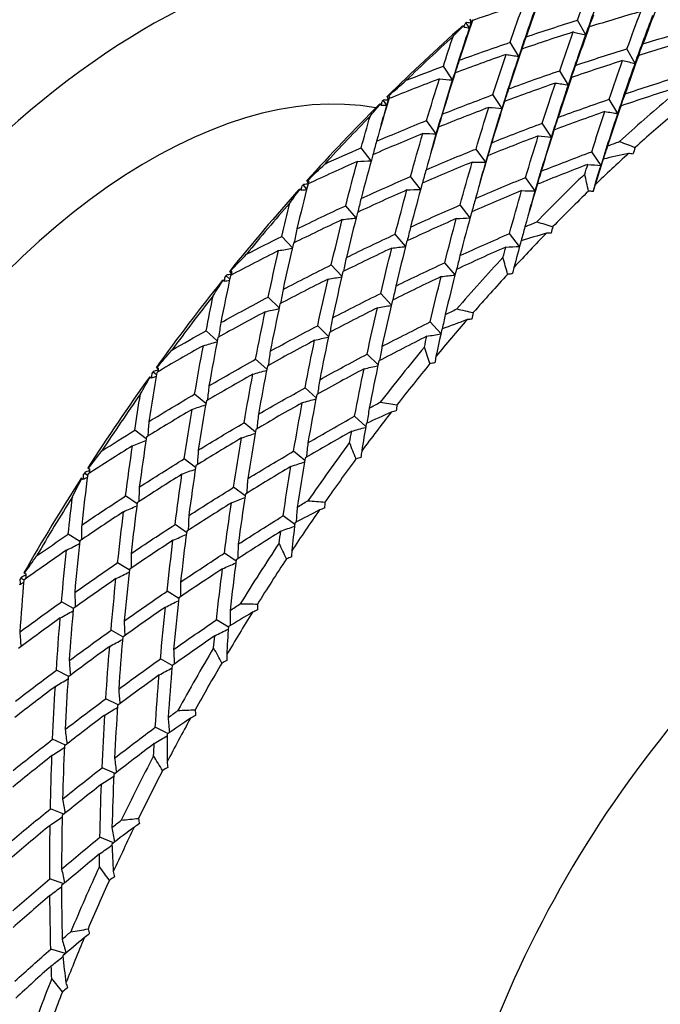
# Model space of a CAD drawing. Units: millimetres. Extents: x 75 to 778, y 133 to 588.
# Drawn here: x 649 to 656, y 308 to 319 of the extents above; entities that cross this region are included whole.
import ezdxf

# ---------------------------------------------------------------- set-up
doc = ezdxf.new("R2010")
doc.units = ezdxf.units.MM
doc.header["$LTSCALE"] = 0.5

msp = doc.modelspace()

# ---------------------------------------------------------------- linework, layer by layer
for p, q in [((653.836, 319.247), (653.798, 319.308)), ((653.836, 319.247), (653.871, 319.336)), ((653.856, 319.307), (653.845, 319.35)), ((653.856, 319.307), (653.871, 319.345)), ((655.206, 319.165), (655.109, 319.339)), ((653.763, 319.272), (653.746, 319.263)), ((653.763, 319.272), (653.772, 319.258)), ((655.206, 319.165), (655.247, 319.259)), ((654.419, 318.911), (654.316, 319.079)), ((654.419, 318.911), (654.454, 318.999)), ((655.788, 318.829), (655.692, 319.002)), ((655.788, 318.829), (655.83, 318.923)), ((653.637, 318.634), (653.529, 318.797)), ((653.637, 318.634), (653.667, 318.717)), ((655.001, 318.574), (654.899, 318.743)), ((655.001, 318.574), (655.037, 318.663)), ((652.863, 318.336), (652.821, 318.393)), ((652.863, 318.336), (652.887, 318.414)), ((652.867, 318.439), (652.882, 318.447)), ((652.882, 318.4), (652.867, 318.439)), ((652.882, 318.447), (652.892, 318.433)), ((652.882, 318.4), (652.892, 318.433)), ((654.22, 318.297), (654.112, 318.461)), ((654.22, 318.297), (654.25, 318.381)), ((655.584, 318.238), (655.481, 318.406)), ((652.786, 318.351), (652.77, 318.344)), ((652.786, 318.351), (652.796, 318.337)), ((655.584, 318.238), (655.619, 318.327)), ((653.445, 317.999), (653.331, 318.157)), ((654.803, 317.961), (654.694, 318.124)), ((653.445, 317.999), (653.469, 318.077)), ((654.803, 317.961), (654.832, 318.044)), ((652.678, 317.682), (652.559, 317.833)), ((654.028, 317.663), (653.914, 317.82)), ((655.386, 317.624), (655.277, 317.788)), ((654.028, 317.663), (654.052, 317.741)), ((655.386, 317.624), (655.413, 317.701)), ((651.919, 317.447), (651.933, 317.452)), ((651.937, 317.412), (651.919, 317.447)), ((651.933, 317.452), (651.943, 317.439)), ((653.26, 317.345), (653.142, 317.496)), ((654.611, 317.326), (654.497, 317.484)), ((651.84, 317.348), (651.827, 317.343)), ((651.84, 317.348), (651.851, 317.336)), ((651.918, 317.346), (651.875, 317.396)), ((654.611, 317.326), (654.635, 317.404)), ((652.5, 317.01), (652.378, 317.152)), ((653.843, 317.009), (653.725, 317.16)), ((651.75, 316.655), (651.625, 316.79)), ((653.083, 316.673), (652.961, 316.816)), ((654.426, 316.672), (654.307, 316.823)), ((651.01, 316.38), (651.022, 316.383)), ((651.03, 316.351), (651.01, 316.38)), ((651.022, 316.383), (651.034, 316.371)), ((652.333, 316.319), (652.207, 316.453)), ((653.666, 316.337), (653.544, 316.479)), ((650.933, 316.272), (650.922, 316.269)), ((650.933, 316.272), (650.945, 316.261)), ((651.01, 316.284), (650.968, 316.325)), ((651.593, 315.947), (651.464, 316.074)), ((652.915, 315.982), (652.79, 316.117)), ((652.175, 315.611), (652.047, 315.737)), ((653.499, 315.645), (653.373, 315.781)), ((650.864, 315.559), (650.733, 315.677)), ((651.447, 315.223), (651.316, 315.341)), ((652.758, 315.274), (652.63, 315.401)), ((650.147, 315.247), (650.157, 315.248)), ((650.168, 315.225), (650.147, 315.247)), ((650.157, 315.248), (650.169, 315.237)), ((650.073, 315.131), (650.064, 315.131)), ((650.073, 315.131), (650.086, 315.121)), ((650.147, 315.156), (650.107, 315.189)), ((652.029, 314.886), (651.899, 315.004)), ((650.73, 314.819), (650.597, 314.929)), ((652.614, 314.548), (652.481, 314.668)), ((651.313, 314.483), (651.18, 314.593)), ((650.026, 314.402), (649.892, 314.504)), ((651.895, 314.146), (651.763, 314.256)), ((649.358, 314.041), (649.337, 314.058)), ((649.337, 314.058), (649.345, 314.057)), ((649.345, 314.057), (649.358, 314.047)), ((650.609, 314.065), (650.474, 314.167)), ((649.336, 313.971), (649.299, 313.997)), ((649.267, 313.935), (649.259, 313.937)), ((649.267, 313.935), (649.28, 313.926)), ((651.192, 313.729), (651.057, 313.831)), ((649.919, 313.635), (649.783, 313.729)), ((651.776, 313.391), (651.64, 313.494)), ((650.502, 313.298), (650.366, 313.392)), ((649.244, 313.193), (649.107, 313.278)), ((651.085, 312.962), (650.949, 313.056)), ((649.827, 312.856), (649.69, 312.942)), ((648.585, 312.822), (648.592, 312.818)), ((648.592, 312.818), (648.606, 312.81)), ((648.586, 312.739), (648.55, 312.759)), ((650.41, 312.52), (650.272, 312.605)), ((649.169, 312.403), (649.029, 312.481)), ((650.995, 312.182), (650.855, 312.269)), ((649.751, 312.066), (649.612, 312.145)), ((650.334, 311.73), (650.195, 311.808)), ((649.114, 311.601), (648.968, 311.675)), ((649.697, 311.265), (649.551, 311.338)), ((650.281, 310.927), (650.133, 311.002)), ((649.076, 310.792), (648.924, 310.861)), ((649.659, 310.456), (649.507, 310.524)), ((649.056, 309.977), (648.898, 310.04)), ((649.641, 309.639), (649.481, 309.704)), ((649.055, 309.157), (648.89, 309.214)), ((649.074, 308.332), (648.902, 308.384))]:
    msp.add_line(p, q)
for centre, major_axis, start_param, end_param in [((648.772, 312.819), (-4.406, -7.632), 3.141593, 6.283185), ((650.063, 312.073), (4.406, 7.632), 0.028138, 3.113455), ((656.693, 308.246), (-8.063, -13.965), 4.182959, 4.184848), ((656.693, 308.246), (-8.063, -13.965), 4.188391, 4.269175), ((656.781, 308.195), (8.125, 14.073), 1.062067, 1.112315), ((650.063, 312.073), (3.438, 5.954), 0.204206, 2.937387), ((656.693, 308.246), (-8.063, -13.965), 4.272719, 4.274608), ((658.814, 307.021), (-8.125, -14.073), 4.157732, 4.210075), ((656.693, 308.246), (-8.063, -13.965), 4.278151, 4.358935), ((656.781, 308.195), (8.125, 14.073), 1.151826, 1.202075), ((658.902, 306.97), (8.063, 13.965), 1.022666, 1.061955), ((658.902, 306.97), (8.063, 13.965), 1.069042, 1.105339), ((658.814, 307.021), (-8.125, -14.073), 4.247492, 4.299835), ((656.693, 308.246), (-8.063, -13.965), 4.367911, 4.448695), ((656.693, 308.246), (-8.063, -13.965), 4.362478, 4.364368), ((658.902, 306.97), (8.063, 13.965), 1.112426, 1.151715), ((656.781, 308.195), (8.125, 14.073), 1.241586, 1.291834), ((658.902, 306.97), (8.063, 13.965), 1.158802, 1.195099), ((658.814, 307.021), (-8.125, -14.073), 4.337252, 4.389594), ((656.693, 308.246), (-8.063, -13.965), 4.457671, 4.538455), ((656.693, 308.246), (-8.062, -13.965), 4.452238, 4.454127), ((658.902, 306.97), (8.063, 13.965), 1.202186, 1.241475), ((656.781, 308.195), (8.125, 14.073), 1.331346, 1.381594), ((658.902, 306.97), (8.062, 13.965), 1.248562, 1.284859), ((658.814, 307.021), (-8.125, -14.073), 4.427011, 4.479354), ((658.902, 306.97), (8.063, 13.965), 1.291946, 1.331235), ((656.693, 308.246), (-8.063, -13.965), 4.547431, 4.628214), ((656.693, 308.246), (-8.063, -13.965), 4.541998, 4.543887), ((656.781, 308.195), (8.125, 14.073), 1.421106, 1.471354), ((658.902, 306.97), (8.063, 13.965), 1.338321, 1.374619), ((658.902, 306.97), (3.922, 6.793), 5.986037, 9.721926), ((658.814, 307.021), (-8.125, -14.073), 4.516771, 4.569114), ((658.902, 306.97), (8.062, 13.965), 1.381705, 1.420995), ((656.693, 308.246), (-8.062, -13.965), 4.631758, 4.633647), ((656.693, 308.246), (-8.063, -13.965), 4.63719, 4.717974), ((656.781, 308.195), (8.125, 14.073), 1.510865, 1.561114), ((658.902, 306.97), (8.063, 13.965), 1.428081, 1.464378), ((658.814, 307.021), (-8.125, -14.073), 4.606531, 4.658874), ((658.902, 306.97), (8.063, 13.965), 1.471465, 1.510754), ((656.693, 308.246), (-8.063, -13.965), 4.721518, 4.723407), ((658.902, 306.97), (8.062, 13.965), 1.517841, 1.554138), ((658.814, 307.021), (-8.125, -14.073), 4.696291, 4.748634), ((658.902, 306.97), (8.063, 13.965), 1.561225, 1.600514), ((658.902, 306.97), (8.063, 13.965), 1.607601, 1.643898), ((658.814, 307.021), (-8.125, -14.073), 4.786051, 4.838393), ((658.902, 306.97), (8.062, 13.965), 1.650985, 1.690274), ((658.902, 306.97), (8.063, 13.965), 1.697361, 1.733658), ((658.814, 307.021), (-8.125, -14.073), 4.87581, 4.928153), ((658.902, 306.97), (8.062, 13.965), 1.740745, 1.780034), ((658.902, 306.97), (8.062, 13.965), 1.78712, 1.823418), ((658.814, 307.021), (-8.125, -14.073), 4.96557, 5.017913), ((658.902, 306.97), (8.063, 13.965), 1.830504, 1.869793)]:
    msp.add_ellipse(centre, major_axis=major_axis, ratio=0.57735, start_param=start_param, end_param=end_param)
msp.add_open_spline([(653.178, 320.451), (652.706, 320.723), (652.167, 320.877), (650.999, 320.946), (650.366, 320.846), (649.042, 320.395), (648.35, 320.023), (647.001, 319.048), (646.346, 318.441), (645.143, 317.063), (644.596, 316.292), (643.659, 314.664), (643.269, 313.807), (642.684, 312.083), (642.489, 311.218), (642.32, 309.557), (642.348, 308.761), (642.641, 307.33), (642.904, 306.69), (643.582, 305.762), (643.947, 305.429), (644.366, 305.187)], degree=3, knots=[0.785398, 0.785398, 0.785398, 0.785398, 1.067053, 1.067053, 1.368938, 1.368938, 1.696438, 1.696438, 2.028459, 2.028459, 2.358573, 2.358573, 2.68777, 2.68777, 3.017904, 3.017904, 3.349932, 3.349932, 3.677144, 3.677144, 3.926991, 3.926991, 3.926991, 3.926991])
for points in [[(655.109, 319.339), (655.163, 319.488), (655.217, 319.634), (655.272, 319.778)], [(655.206, 319.165), (655.275, 319.359), (655.344, 319.548), (655.415, 319.734)], [(654.476, 319.536), (654.274, 319.472), (654.072, 319.405), (653.871, 319.336)], [(654.316, 319.079), (654.369, 319.234), (654.422, 319.386), (654.476, 319.536)], [(654.664, 319.596), (654.61, 319.447), (654.556, 319.296), (654.503, 319.143)], [(654.419, 318.911), (654.486, 319.111), (654.554, 319.309), (654.623, 319.502)], [(655.297, 319.397), (655.266, 319.32), (655.236, 319.243), (655.206, 319.165)], [(655.855, 319.442), (655.652, 319.383), (655.449, 319.322), (655.247, 319.259)], [(655.692, 319.002), (655.746, 319.151), (655.8, 319.297), (655.855, 319.442)], [(655.788, 318.829), (655.857, 319.022), (655.927, 319.212), (655.998, 319.397)], [(656.045, 319.495), (655.989, 319.353), (655.935, 319.208), (655.88, 319.06)], [(653.871, 319.336), (653.818, 319.181), (653.766, 319.025), (653.715, 318.866)], [(653.771, 319.259), (653.776, 319.272), (653.78, 319.285), (653.785, 319.298)], [(653.785, 319.298), (653.789, 319.301), (653.794, 319.305), (653.798, 319.308)], [(653.798, 319.308), (653.801, 319.311), (653.803, 319.313), (653.806, 319.316)], [(653.806, 319.316), (653.823, 319.313), (653.839, 319.31), (653.856, 319.307)], [(653.871, 319.345), (653.859, 319.312), (653.847, 319.28), (653.836, 319.247)], [(653.836, 319.247), (653.842, 319.267), (653.849, 319.287), (653.856, 319.307)], [(654.503, 319.143), (654.704, 319.21), (654.906, 319.276), (655.109, 319.339)], [(653.637, 318.634), (653.702, 318.842), (653.769, 319.046), (653.836, 319.247)], [(653.642, 319.146), (653.683, 319.189), (653.723, 319.231), (653.763, 319.272)], [(653.772, 319.258), (653.793, 319.254), (653.815, 319.251), (653.836, 319.247)], [(655.059, 319.2), (654.856, 319.135), (654.655, 319.068), (654.454, 318.999)], [(654.899, 318.743), (654.951, 318.897), (655.005, 319.05), (655.059, 319.2)], [(655.001, 318.574), (655.069, 318.775), (655.137, 318.972), (655.206, 319.165)], [(655.059, 319.2), (655.108, 319.189), (655.157, 319.177), (655.206, 319.165)], [(655.247, 319.259), (655.193, 319.11), (655.139, 318.959), (655.086, 318.806)], [(655.88, 319.06), (656.083, 319.122), (656.286, 319.182), (656.489, 319.239)], [(653.529, 318.797), (653.566, 318.914), (653.604, 319.031), (653.642, 319.146)], [(653.715, 318.866), (653.914, 318.939), (654.115, 319.01), (654.316, 319.079)], [(654.503, 319.143), (654.475, 319.065), (654.446, 318.988), (654.419, 318.911)], [(655.88, 319.06), (655.849, 318.983), (655.819, 318.906), (655.788, 318.829)], [(656.438, 319.105), (656.235, 319.047), (656.032, 318.986), (655.83, 318.923)], [(654.267, 318.935), (654.066, 318.864), (653.866, 318.792), (653.667, 318.717)], [(654.112, 318.461), (654.163, 318.621), (654.214, 318.779), (654.267, 318.935)], [(654.267, 318.935), (654.318, 318.927), (654.368, 318.919), (654.419, 318.911)], [(654.454, 318.999), (654.401, 318.845), (654.349, 318.688), (654.297, 318.529)], [(655.086, 318.806), (655.287, 318.874), (655.489, 318.939), (655.692, 319.002)], [(653.715, 318.866), (653.688, 318.788), (653.663, 318.711), (653.637, 318.634)], [(654.22, 318.297), (654.285, 318.505), (654.351, 318.71), (654.419, 318.911)], [(655.641, 318.863), (655.439, 318.799), (655.238, 318.732), (655.037, 318.663)], [(655.481, 318.406), (655.534, 318.561), (655.587, 318.713), (655.641, 318.863)], [(655.584, 318.238), (655.651, 318.439), (655.719, 318.636), (655.788, 318.829)], [(655.641, 318.863), (655.691, 318.852), (655.74, 318.841), (655.788, 318.829)], [(655.83, 318.923), (655.775, 318.774), (655.722, 318.623), (655.669, 318.47)], [(653.091, 318.63), (653.237, 318.687), (653.383, 318.742), (653.529, 318.797)], [(653.667, 318.717), (653.616, 318.557), (653.565, 318.395), (653.516, 318.231)], [(654.297, 318.529), (654.497, 318.603), (654.698, 318.674), (654.899, 318.743)], [(655.086, 318.806), (655.057, 318.729), (655.029, 318.652), (655.001, 318.574)], [(652.882, 318.447), (652.951, 318.508), (653.021, 318.569), (653.091, 318.63)], [(653.481, 318.647), (653.282, 318.571), (653.084, 318.494), (652.887, 318.414)], [(653.331, 318.157), (653.381, 318.322), (653.431, 318.486), (653.481, 318.647)], [(653.445, 317.999), (653.508, 318.214), (653.572, 318.426), (653.637, 318.634)], [(653.481, 318.647), (653.534, 318.643), (653.586, 318.639), (653.637, 318.634)], [(654.85, 318.598), (654.649, 318.528), (654.449, 318.455), (654.25, 318.381)], [(654.694, 318.124), (654.745, 318.284), (654.797, 318.442), (654.85, 318.598)], [(654.85, 318.598), (654.9, 318.591), (654.951, 318.583), (655.001, 318.574)], [(655.037, 318.663), (654.984, 318.508), (654.932, 318.352), (654.88, 318.193)], [(655.669, 318.47), (655.87, 318.537), (656.072, 318.603), (656.274, 318.666)], [(654.297, 318.529), (654.271, 318.452), (654.245, 318.375), (654.22, 318.297)], [(654.803, 317.961), (654.868, 318.169), (654.934, 318.373), (655.001, 318.574)], [(655.669, 318.47), (655.64, 318.392), (655.612, 318.315), (655.584, 318.238)], [(656.224, 318.527), (656.022, 318.462), (655.82, 318.395), (655.619, 318.327)], [(652.887, 318.414), (652.837, 318.248), (652.789, 318.081), (652.741, 317.911)], [(652.795, 318.338), (652.8, 318.352), (652.804, 318.367), (652.808, 318.382)], [(652.808, 318.382), (652.813, 318.385), (652.817, 318.389), (652.821, 318.393)], [(652.821, 318.393), (652.824, 318.396), (652.826, 318.399), (652.829, 318.402)], [(652.829, 318.402), (652.846, 318.401), (652.864, 318.401), (652.882, 318.4)], [(652.892, 318.433), (652.882, 318.401), (652.872, 318.368), (652.863, 318.336)], [(652.863, 318.336), (652.869, 318.357), (652.875, 318.379), (652.882, 318.4)], [(653.516, 318.231), (653.713, 318.309), (653.912, 318.386), (654.112, 318.461)], [(654.25, 318.381), (654.198, 318.221), (654.148, 318.059), (654.098, 317.894)], [(654.88, 318.193), (655.08, 318.266), (655.28, 318.337), (655.481, 318.406)], [(652.664, 318.205), (652.705, 318.254), (652.745, 318.303), (652.786, 318.351)], [(652.796, 318.337), (652.818, 318.337), (652.84, 318.336), (652.863, 318.336)], [(652.796, 318.104), (652.818, 318.182), (652.84, 318.259), (652.863, 318.336)], [(654.064, 318.311), (653.865, 318.235), (653.667, 318.157), (653.469, 318.077)], [(653.914, 317.82), (653.963, 317.986), (654.013, 318.149), (654.064, 318.311)], [(654.028, 317.663), (654.091, 317.878), (654.155, 318.089), (654.22, 318.297)], [(654.064, 318.311), (654.116, 318.307), (654.168, 318.302), (654.22, 318.297)], [(655.432, 318.262), (655.232, 318.191), (655.032, 318.119), (654.832, 318.044)], [(655.277, 317.788), (655.328, 317.948), (655.38, 318.106), (655.432, 318.262)], [(655.386, 317.624), (655.451, 317.832), (655.517, 318.037), (655.584, 318.238)], [(655.432, 318.262), (655.483, 318.254), (655.534, 318.246), (655.584, 318.238)], [(655.619, 318.327), (655.567, 318.172), (655.514, 318.015), (655.463, 317.856)], [(652.559, 317.833), (652.594, 317.958), (652.629, 318.082), (652.664, 318.205)], [(652.741, 317.911), (652.937, 317.995), (653.134, 318.077), (653.331, 318.157)], [(653.516, 318.231), (653.492, 318.153), (653.468, 318.076), (653.445, 317.999)], [(654.098, 317.894), (654.296, 317.973), (654.495, 318.05), (654.694, 318.124)], [(654.88, 318.193), (654.854, 318.116), (654.828, 318.038), (654.803, 317.961)], [(653.469, 318.077), (653.42, 317.912), (653.372, 317.744), (653.324, 317.575)], [(654.832, 318.044), (654.781, 317.884), (654.731, 317.722), (654.681, 317.558)], [(653.286, 318.002), (653.089, 317.921), (652.892, 317.838), (652.697, 317.753)], [(652.741, 317.911), (652.727, 317.859), (652.712, 317.806), (652.698, 317.753)], [(653.142, 317.496), (653.189, 317.667), (653.237, 317.836), (653.286, 318.002)], [(653.286, 318.002), (653.339, 318.002), (653.392, 318.001), (653.445, 317.999)], [(653.379, 317.768), (653.401, 317.845), (653.423, 317.922), (653.445, 317.999)], [(654.098, 317.894), (654.074, 317.817), (654.051, 317.74), (654.028, 317.663)], [(654.647, 317.974), (654.448, 317.899), (654.25, 317.821), (654.052, 317.741)], [(654.497, 317.484), (654.546, 317.649), (654.596, 317.813), (654.647, 317.974)], [(654.611, 317.326), (654.674, 317.541), (654.738, 317.753), (654.803, 317.961)], [(654.647, 317.974), (654.699, 317.97), (654.751, 317.966), (654.803, 317.961)], [(655.463, 317.856), (655.51, 317.874), (655.557, 317.891), (655.604, 317.908)], [(655.604, 317.908), (655.666, 317.885), (655.728, 317.862), (655.789, 317.838)], [(652.131, 317.643), (652.273, 317.707), (652.416, 317.77), (652.559, 317.833)], [(653.324, 317.575), (653.52, 317.659), (653.717, 317.741), (653.914, 317.82)], [(654.681, 317.558), (654.879, 317.636), (655.078, 317.713), (655.277, 317.788)], [(655.463, 317.856), (655.437, 317.779), (655.411, 317.702), (655.386, 317.624)], [(655.789, 317.838), (655.78, 317.812), (655.771, 317.787), (655.762, 317.761)], [(652.515, 317.673), (652.321, 317.587), (652.127, 317.499), (651.934, 317.409)], [(652.378, 317.152), (652.423, 317.328), (652.469, 317.501), (652.515, 317.673)], [(652.515, 317.673), (652.57, 317.676), (652.623, 317.679), (652.677, 317.68)], [(652.697, 317.753), (652.65, 317.582), (652.604, 317.41), (652.558, 317.236)], [(653.869, 317.666), (653.672, 317.585), (653.475, 317.502), (653.28, 317.416)], [(653.725, 317.16), (653.772, 317.33), (653.82, 317.499), (653.869, 317.666)], [(653.869, 317.666), (653.922, 317.665), (653.975, 317.664), (654.028, 317.663)], [(654.052, 317.741), (654.003, 317.575), (653.954, 317.408), (653.907, 317.238)], [(653.962, 317.431), (653.984, 317.509), (654.006, 317.586), (654.028, 317.663)], [(655.413, 317.701), (655.38, 317.6), (655.348, 317.499), (655.316, 317.397)], [(655.711, 317.768), (655.612, 317.746), (655.512, 317.724), (655.413, 317.701)], [(655.762, 317.761), (655.745, 317.763), (655.728, 317.765), (655.711, 317.768)], [(651.933, 317.452), (651.998, 317.516), (652.064, 317.579), (652.131, 317.643)], [(653.324, 317.575), (653.309, 317.522), (653.295, 317.47), (653.281, 317.417)], [(654.681, 317.558), (654.657, 317.481), (654.634, 317.403), (654.611, 317.326)], [(655.23, 317.638), (655.031, 317.562), (654.832, 317.484), (654.635, 317.404)], [(655.194, 317.523), (655.206, 317.562), (655.218, 317.6), (655.23, 317.638)], [(655.23, 317.638), (655.282, 317.634), (655.334, 317.63), (655.386, 317.624)], [(655.292, 317.32), (655.323, 317.422), (655.354, 317.524), (655.386, 317.624)], [(651.943, 317.439), (651.941, 317.43), (651.939, 317.42), (651.937, 317.411)], [(652.558, 317.236), (652.752, 317.324), (652.946, 317.411), (653.142, 317.496)], [(653.907, 317.238), (654.103, 317.322), (654.299, 317.404), (654.497, 317.484)], [(655.24, 317.323), (655.224, 317.39), (655.209, 317.457), (655.194, 317.523)], [(651.719, 317.183), (651.759, 317.239), (651.8, 317.294), (651.84, 317.348)], [(651.934, 317.409), (651.889, 317.234), (651.845, 317.056), (651.802, 316.877)], [(651.851, 317.336), (651.873, 317.338), (651.895, 317.34), (651.917, 317.342)], [(651.852, 317.336), (651.856, 317.352), (651.859, 317.368), (651.863, 317.384)], [(651.863, 317.384), (651.867, 317.388), (651.871, 317.392), (651.875, 317.396)], [(651.875, 317.396), (651.878, 317.399), (651.88, 317.402), (651.883, 317.406)], [(651.883, 317.406), (651.901, 317.407), (651.919, 317.409), (651.937, 317.411)], [(653.098, 317.337), (652.903, 317.251), (652.709, 317.163), (652.516, 317.073)], [(652.961, 316.816), (653.006, 316.991), (653.052, 317.165), (653.098, 317.337)], [(653.098, 317.337), (653.152, 317.34), (653.206, 317.342), (653.26, 317.344)], [(653.28, 317.416), (653.233, 317.246), (653.186, 317.073), (653.141, 316.899)], [(654.451, 317.329), (654.254, 317.248), (654.058, 317.165), (653.863, 317.08)], [(654.307, 316.823), (654.355, 316.994), (654.403, 317.163), (654.451, 317.329)], [(654.451, 317.329), (654.505, 317.329), (654.558, 317.328), (654.611, 317.326)], [(654.635, 317.404), (654.586, 317.239), (654.537, 317.071), (654.49, 316.902)], [(654.544, 317.095), (654.566, 317.172), (654.589, 317.249), (654.611, 317.326)], [(655.292, 317.32), (655.275, 317.321), (655.257, 317.322), (655.24, 317.323)], [(655.316, 317.397), (655.308, 317.372), (655.3, 317.346), (655.292, 317.32)], [(652.558, 317.236), (652.545, 317.182), (652.532, 317.128), (652.519, 317.074)], [(653.907, 317.238), (653.892, 317.186), (653.878, 317.133), (653.864, 317.08)], [(651.625, 316.79), (651.656, 316.922), (651.687, 317.053), (651.719, 317.183)], [(651.802, 316.877), (651.993, 316.971), (652.185, 317.062), (652.378, 317.152)], [(653.141, 316.899), (653.335, 316.988), (653.529, 317.075), (653.725, 317.16)], [(653.863, 317.08), (653.816, 316.909), (653.769, 316.737), (653.724, 316.563)], [(652.337, 316.988), (652.145, 316.897), (651.953, 316.805), (651.763, 316.71)], [(652.207, 316.453), (652.25, 316.634), (652.293, 316.812), (652.337, 316.988)], [(652.337, 316.988), (652.391, 316.995), (652.445, 317.001), (652.499, 317.006)], [(652.516, 317.073), (652.472, 316.897), (652.428, 316.72), (652.385, 316.541)], [(653.681, 317), (653.486, 316.914), (653.292, 316.826), (653.099, 316.736)], [(653.544, 316.479), (653.589, 316.655), (653.634, 316.829), (653.681, 317)], [(653.681, 317), (653.735, 317.003), (653.789, 317.006), (653.843, 317.008)], [(654.49, 316.902), (654.536, 316.922), (654.582, 316.941), (654.628, 316.961)], [(654.628, 316.961), (654.692, 316.942), (654.755, 316.924), (654.818, 316.904)], [(651.802, 316.877), (651.791, 316.822), (651.779, 316.768), (651.768, 316.713)], [(653.141, 316.899), (653.128, 316.845), (653.115, 316.791), (653.102, 316.738)], [(654.49, 316.902), (654.474, 316.847), (654.46, 316.793), (654.445, 316.738)], [(654.818, 316.904), (654.811, 316.879), (654.804, 316.853), (654.797, 316.828)], [(651.207, 316.579), (651.346, 316.65), (651.485, 316.721), (651.625, 316.79)], [(652.385, 316.541), (652.576, 316.634), (652.768, 316.726), (652.961, 316.816)], [(653.099, 316.736), (653.054, 316.561), (653.011, 316.383), (652.968, 316.204)], [(653.724, 316.563), (653.918, 316.651), (654.112, 316.738), (654.307, 316.823)], [(654.444, 316.738), (654.416, 316.633), (654.388, 316.529), (654.36, 316.424)], [(654.743, 316.827), (654.643, 316.798), (654.544, 316.768), (654.444, 316.738)], [(654.797, 316.828), (654.779, 316.828), (654.761, 316.827), (654.743, 316.827)], [(651.586, 316.622), (651.396, 316.526), (651.207, 316.429), (651.02, 316.33)], [(651.464, 316.074), (651.504, 316.258), (651.544, 316.441), (651.586, 316.622)], [(651.586, 316.622), (651.64, 316.631), (651.694, 316.64), (651.748, 316.649)], [(651.763, 316.71), (651.721, 316.53), (651.679, 316.348), (651.639, 316.165)], [(652.92, 316.652), (652.727, 316.561), (652.536, 316.468), (652.345, 316.374)], [(652.79, 316.117), (652.832, 316.297), (652.876, 316.475), (652.92, 316.652)], [(652.92, 316.652), (652.974, 316.658), (653.028, 316.664), (653.082, 316.669)], [(654.264, 316.664), (654.069, 316.578), (653.875, 316.49), (653.682, 316.4)], [(654.231, 316.542), (654.242, 316.583), (654.253, 316.623), (654.264, 316.664)], [(654.264, 316.664), (654.318, 316.667), (654.372, 316.669), (654.426, 316.671)], [(651.022, 316.383), (651.083, 316.448), (651.145, 316.514), (651.207, 316.579)], [(652.385, 316.541), (652.373, 316.486), (652.362, 316.431), (652.351, 316.376)], [(653.724, 316.563), (653.711, 316.509), (653.698, 316.455), (653.685, 316.401)], [(654.286, 316.344), (654.268, 316.41), (654.249, 316.476), (654.231, 316.542)], [(651.639, 316.165), (651.828, 316.263), (652.017, 316.359), (652.207, 316.453)], [(652.968, 316.204), (653.159, 316.298), (653.351, 316.39), (653.544, 316.479)], [(653.682, 316.4), (653.637, 316.224), (653.593, 316.047), (653.551, 315.868)], [(654.36, 316.424), (654.354, 316.399), (654.348, 316.373), (654.341, 316.348)], [(650.815, 316.089), (650.854, 316.151), (650.894, 316.212), (650.933, 316.272)], [(651.02, 316.33), (650.98, 316.146), (650.942, 315.96), (650.905, 315.773)], [(650.945, 316.261), (650.966, 316.265), (650.987, 316.27), (651.008, 316.274)], [(650.948, 316.261), (650.951, 316.278), (650.954, 316.296), (650.957, 316.313)], [(650.957, 316.313), (650.96, 316.317), (650.964, 316.321), (650.968, 316.325)], [(650.968, 316.325), (650.97, 316.329), (650.973, 316.332), (650.975, 316.336)], [(650.975, 316.336), (650.993, 316.34), (651.011, 316.344), (651.029, 316.347)], [(651.034, 316.371), (651.031, 316.359), (651.029, 316.347), (651.027, 316.334)], [(652.169, 316.285), (651.979, 316.19), (651.79, 316.093), (651.603, 315.994)], [(652.047, 315.737), (652.087, 315.921), (652.127, 316.104), (652.169, 316.285)], [(652.169, 316.285), (652.223, 316.295), (652.277, 316.304), (652.331, 316.312)], [(652.345, 316.374), (652.303, 316.194), (652.262, 316.012), (652.222, 315.829)], [(653.503, 316.316), (653.31, 316.225), (653.119, 316.132), (652.928, 316.037)], [(653.373, 315.781), (653.415, 315.961), (653.458, 316.139), (653.503, 316.316)], [(653.503, 316.316), (653.557, 316.322), (653.611, 316.328), (653.665, 316.333)], [(654.341, 316.348), (654.323, 316.346), (654.305, 316.345), (654.286, 316.344)], [(651.639, 316.165), (651.629, 316.109), (651.62, 316.053), (651.61, 315.998)], [(652.968, 316.204), (652.956, 316.15), (652.945, 316.095), (652.933, 316.04)], [(650.733, 315.677), (650.76, 315.815), (650.787, 315.953), (650.815, 316.089)], [(650.905, 315.773), (651.09, 315.874), (651.277, 315.975), (651.464, 316.074)], [(652.222, 315.829), (652.41, 315.926), (652.6, 316.023), (652.79, 316.117)], [(652.928, 316.037), (652.886, 315.857), (652.845, 315.675), (652.805, 315.492)], [(651.428, 315.901), (651.482, 315.914), (651.537, 315.926), (651.591, 315.938)], [(651.603, 315.994), (651.563, 315.809), (651.525, 315.624), (651.488, 315.436)], [(652.751, 315.949), (652.562, 315.853), (652.373, 315.756), (652.185, 315.657)], [(652.63, 315.401), (652.669, 315.585), (652.71, 315.768), (652.751, 315.949)], [(652.751, 315.949), (652.806, 315.958), (652.86, 315.967), (652.914, 315.976)], [(653.551, 315.868), (653.596, 315.89), (653.641, 315.912), (653.686, 315.934)], [(653.686, 315.934), (653.751, 315.92), (653.816, 315.905), (653.88, 315.891)], [(651.428, 315.901), (651.241, 315.802), (651.056, 315.7), (650.871, 315.598)], [(651.316, 315.341), (651.352, 315.529), (651.39, 315.716), (651.428, 315.901)], [(652.222, 315.829), (652.212, 315.773), (652.202, 315.717), (652.193, 315.661)], [(653.808, 315.808), (653.709, 315.771), (653.61, 315.734), (653.51, 315.696)], [(653.551, 315.868), (653.538, 315.811), (653.527, 315.754), (653.515, 315.698)], [(653.864, 315.815), (653.845, 315.813), (653.827, 315.81), (653.808, 315.808)], [(653.88, 315.891), (653.875, 315.865), (653.869, 315.84), (653.864, 315.815)], [(650.905, 315.773), (650.897, 315.716), (650.889, 315.659), (650.881, 315.603)], [(651.488, 315.436), (651.673, 315.538), (651.86, 315.638), (652.047, 315.737)], [(652.805, 315.492), (652.993, 315.59), (653.183, 315.686), (653.373, 315.781)], [(653.51, 315.696), (653.487, 315.589), (653.464, 315.482), (653.441, 315.375)], [(650.329, 315.449), (650.463, 315.526), (650.598, 315.602), (650.733, 315.677)], [(650.871, 315.598), (650.835, 315.409), (650.8, 315.219), (650.766, 315.028)], [(652.011, 315.565), (651.824, 315.465), (651.638, 315.364), (651.454, 315.261)], [(651.899, 315.004), (651.935, 315.193), (651.972, 315.38), (652.011, 315.565)], [(652.011, 315.565), (652.065, 315.578), (652.119, 315.59), (652.173, 315.601)], [(652.185, 315.657), (652.146, 315.473), (652.108, 315.287), (652.071, 315.1)], [(653.334, 315.612), (653.144, 315.517), (652.956, 315.42), (652.768, 315.321)], [(653.305, 315.484), (653.315, 315.527), (653.324, 315.57), (653.334, 315.612)], [(653.334, 315.612), (653.389, 315.622), (653.444, 315.631), (653.498, 315.64)], [(650.7, 315.501), (650.516, 315.398), (650.333, 315.293), (650.152, 315.186)], [(650.597, 314.929), (650.63, 315.121), (650.664, 315.312), (650.7, 315.501)], [(650.7, 315.501), (650.754, 315.517), (650.808, 315.532), (650.861, 315.547)], [(652.805, 315.492), (652.795, 315.436), (652.785, 315.381), (652.776, 315.325)], [(653.37, 315.289), (653.348, 315.354), (653.327, 315.419), (653.305, 315.484)], [(650.157, 315.248), (650.214, 315.315), (650.271, 315.382), (650.329, 315.449)], [(650.766, 315.028), (650.948, 315.134), (651.131, 315.238), (651.316, 315.341)], [(651.488, 315.436), (651.48, 315.379), (651.472, 315.323), (651.464, 315.267)], [(652.071, 315.1), (652.256, 315.201), (652.442, 315.302), (652.63, 315.401)], [(653.441, 315.375), (653.436, 315.349), (653.432, 315.324), (653.427, 315.299)], [(650.114, 315.201), (650.132, 315.207), (650.15, 315.213), (650.167, 315.218)], [(650.169, 315.237), (650.168, 315.223), (650.166, 315.208), (650.165, 315.193)], [(651.454, 315.261), (651.418, 315.073), (651.383, 314.883), (651.349, 314.692)], [(652.594, 315.228), (652.407, 315.129), (652.221, 315.027), (652.037, 314.925)], [(652.481, 314.668), (652.518, 314.856), (652.555, 315.043), (652.594, 315.228)], [(652.594, 315.228), (652.648, 315.241), (652.702, 315.253), (652.756, 315.265)], [(652.768, 315.321), (652.729, 315.137), (652.691, 314.951), (652.654, 314.763)], [(653.427, 315.299), (653.408, 315.296), (653.389, 315.292), (653.37, 315.289)], [(649.959, 314.932), (649.997, 314.999), (650.035, 315.065), (650.073, 315.131)], [(650.152, 315.186), (650.119, 314.994), (650.088, 314.8), (650.057, 314.606)], [(650.086, 315.121), (650.105, 315.127), (650.125, 315.134), (650.144, 315.14)], [(650.091, 315.123), (650.093, 315.141), (650.095, 315.159), (650.096, 315.177)], [(650.096, 315.177), (650.1, 315.181), (650.103, 315.185), (650.107, 315.189)], [(650.107, 315.189), (650.109, 315.193), (650.112, 315.197), (650.114, 315.201)], [(651.283, 315.165), (651.099, 315.061), (650.916, 314.956), (650.735, 314.85)], [(651.18, 314.593), (651.213, 314.785), (651.247, 314.976), (651.283, 315.165)], [(651.283, 315.165), (651.336, 315.181), (651.39, 315.196), (651.444, 315.21)], [(650.766, 315.028), (650.76, 314.971), (650.753, 314.914), (650.748, 314.857)], [(651.349, 314.692), (651.531, 314.797), (651.714, 314.902), (651.899, 315.004)], [(652.071, 315.1), (652.062, 315.043), (652.054, 314.987), (652.047, 314.93)], [(649.892, 314.504), (649.913, 314.647), (649.935, 314.79), (649.959, 314.932)], [(650.057, 314.606), (650.236, 314.715), (650.416, 314.823), (650.597, 314.929)], [(651.865, 314.828), (651.919, 314.844), (651.973, 314.859), (652.027, 314.874)], [(652.037, 314.925), (652, 314.736), (651.965, 314.546), (651.932, 314.355)], [(650.567, 314.75), (650.62, 314.768), (650.674, 314.786), (650.727, 314.804)], [(650.735, 314.85), (650.702, 314.657), (650.67, 314.464), (650.64, 314.269)], [(651.865, 314.828), (651.682, 314.725), (651.499, 314.62), (651.318, 314.513)], [(651.763, 314.256), (651.796, 314.448), (651.83, 314.639), (651.865, 314.828)], [(652.654, 314.763), (652.645, 314.705), (652.637, 314.646), (652.629, 314.588)], [(652.654, 314.763), (652.697, 314.787), (652.741, 314.811), (652.785, 314.835)], [(652.785, 314.835), (652.851, 314.825), (652.917, 314.815), (652.983, 314.805)], [(652.983, 314.805), (652.979, 314.781), (652.975, 314.756), (652.972, 314.731)], [(650.567, 314.75), (650.386, 314.643), (650.207, 314.534), (650.03, 314.424)], [(650.474, 314.167), (650.504, 314.363), (650.535, 314.557), (650.567, 314.75)], [(651.349, 314.692), (651.342, 314.634), (651.336, 314.577), (651.33, 314.52)], [(651.932, 314.355), (652.114, 314.461), (652.297, 314.565), (652.481, 314.668)], [(652.914, 314.717), (652.816, 314.673), (652.718, 314.629), (652.62, 314.584)], [(652.972, 314.731), (652.953, 314.726), (652.933, 314.722), (652.914, 314.717)], [(650.057, 314.606), (650.053, 314.548), (650.049, 314.491), (650.045, 314.433)], [(650.64, 314.269), (650.819, 314.378), (650.999, 314.486), (651.18, 314.593)], [(652.448, 314.492), (652.503, 314.508), (652.557, 314.523), (652.612, 314.538)], [(652.62, 314.584), (652.601, 314.476), (652.583, 314.367), (652.566, 314.258)], [(649.503, 314.26), (649.632, 314.342), (649.761, 314.423), (649.892, 314.504)], [(650.03, 314.424), (650, 314.228), (649.972, 314.031), (649.945, 313.834)], [(651.15, 314.413), (650.969, 314.306), (650.79, 314.197), (650.612, 314.087)], [(651.057, 313.831), (651.087, 314.026), (651.117, 314.22), (651.15, 314.413)], [(651.15, 314.413), (651.203, 314.432), (651.257, 314.45), (651.31, 314.467)], [(651.318, 314.513), (651.285, 314.321), (651.253, 314.127), (651.223, 313.933)], [(652.448, 314.492), (652.264, 314.388), (652.082, 314.283), (651.901, 314.177)], [(652.423, 314.358), (652.431, 314.403), (652.44, 314.447), (652.448, 314.492)], [(649.865, 314.321), (649.688, 314.21), (649.512, 314.098), (649.338, 313.985)], [(649.783, 313.729), (649.809, 313.927), (649.836, 314.125), (649.865, 314.321)], [(649.865, 314.321), (649.918, 314.342), (649.971, 314.363), (650.023, 314.383)], [(651.932, 314.355), (651.925, 314.298), (651.919, 314.241), (651.913, 314.184)], [(652.499, 314.167), (652.473, 314.23), (652.448, 314.294), (652.423, 314.358)], [(649.345, 314.057), (649.397, 314.124), (649.45, 314.192), (649.503, 314.26)], [(650.64, 314.269), (650.636, 314.212), (650.631, 314.154), (650.628, 314.097)], [(651.223, 313.933), (651.402, 314.042), (651.581, 314.15), (651.763, 314.256)], [(651.901, 314.177), (651.868, 313.984), (651.836, 313.791), (651.806, 313.596)], [(652.557, 314.184), (652.538, 314.178), (652.518, 314.173), (652.499, 314.167)], [(652.566, 314.258), (652.563, 314.233), (652.56, 314.209), (652.557, 314.184)], [(649.945, 313.834), (650.12, 313.946), (650.297, 314.057), (650.474, 314.167)], [(650.612, 314.087), (650.583, 313.892), (650.555, 313.695), (650.528, 313.497)], [(651.732, 314.077), (651.552, 313.97), (651.373, 313.861), (651.195, 313.751)], [(651.64, 313.494), (651.669, 313.69), (651.7, 313.884), (651.732, 314.077)], [(651.732, 314.077), (651.786, 314.095), (651.839, 314.113), (651.893, 314.131)], [(649.338, 313.985), (649.313, 313.787), (649.288, 313.587), (649.266, 313.386)], [(649.28, 313.926), (649.298, 313.933), (649.316, 313.941), (649.334, 313.949)], [(649.288, 313.929), (649.288, 313.947), (649.289, 313.966), (649.289, 313.985)], [(649.289, 313.985), (649.292, 313.989), (649.296, 313.993), (649.299, 313.997)], [(649.299, 313.997), (649.301, 314.001), (649.303, 314.006), (649.306, 314.01)], [(649.306, 314.01), (649.323, 314.018), (649.34, 314.025), (649.358, 314.032)], [(649.358, 314.047), (649.357, 314.031), (649.357, 314.014), (649.356, 313.997)], [(650.447, 313.985), (650.27, 313.874), (650.095, 313.762), (649.921, 313.649)], [(650.366, 313.392), (650.392, 313.591), (650.419, 313.788), (650.447, 313.985)], [(650.447, 313.985), (650.5, 314.006), (650.553, 314.026), (650.606, 314.046)], [(649.157, 313.72), (649.194, 313.792), (649.23, 313.864), (649.267, 313.935)], [(649.945, 313.834), (649.943, 313.776), (649.941, 313.718), (649.939, 313.661)], [(650.528, 313.497), (650.703, 313.609), (650.879, 313.721), (651.057, 313.831)], [(651.223, 313.933), (651.218, 313.875), (651.214, 313.818), (651.21, 313.76)], [(649.107, 313.278), (649.123, 313.426), (649.14, 313.573), (649.157, 313.72)], [(649.266, 313.386), (649.437, 313.501), (649.609, 313.615), (649.783, 313.729)], [(651.03, 313.648), (651.083, 313.669), (651.136, 313.69), (651.189, 313.71)], [(651.195, 313.751), (651.166, 313.555), (651.138, 313.359), (651.111, 313.161)], [(649.76, 313.543), (649.812, 313.567), (649.864, 313.59), (649.916, 313.612)], [(649.921, 313.649), (649.895, 313.45), (649.871, 313.25), (649.848, 313.049)], [(651.03, 313.648), (650.853, 313.537), (650.678, 313.425), (650.504, 313.312)], [(650.949, 313.056), (650.974, 313.254), (651.002, 313.452), (651.03, 313.648)], [(651.806, 313.596), (651.801, 313.537), (651.797, 313.478), (651.793, 313.419)], [(651.806, 313.596), (651.848, 313.622), (651.89, 313.648), (651.932, 313.673)], [(651.932, 313.673), (651.999, 313.668), (652.066, 313.663), (652.133, 313.657)], [(652.133, 313.657), (652.131, 313.633), (652.129, 313.609), (652.127, 313.585)], [(649.76, 313.543), (649.586, 313.429), (649.415, 313.315), (649.245, 313.199)], [(649.69, 312.942), (649.711, 313.143), (649.735, 313.344), (649.76, 313.543)], [(650.528, 313.497), (650.526, 313.439), (650.524, 313.382), (650.522, 313.324)], [(651.111, 313.161), (651.286, 313.273), (651.462, 313.384), (651.64, 313.494)], [(652.069, 313.564), (651.972, 313.514), (651.875, 313.463), (651.779, 313.412)], [(652.127, 313.585), (652.108, 313.578), (652.088, 313.571), (652.069, 313.564)], [(649.266, 313.386), (649.265, 313.328), (649.265, 313.27), (649.266, 313.213)], [(649.848, 313.049), (650.019, 313.165), (650.192, 313.279), (650.366, 313.392)], [(651.613, 313.312), (651.667, 313.333), (651.721, 313.354), (651.775, 313.374)], [(651.779, 313.412), (651.766, 313.302), (651.753, 313.192), (651.742, 313.082)], [(648.735, 313.022), (648.858, 313.108), (648.982, 313.193), (649.107, 313.278)], [(650.342, 313.207), (650.395, 313.23), (650.447, 313.253), (650.499, 313.276)], [(650.504, 313.312), (650.478, 313.114), (650.454, 312.914), (650.431, 312.713)], [(651.613, 313.312), (651.436, 313.201), (651.261, 313.089), (651.087, 312.976)], [(651.593, 313.173), (651.599, 313.219), (651.606, 313.265), (651.613, 313.312)], [(649.087, 313.09), (649.138, 313.116), (649.19, 313.142), (649.241, 313.167)], [(649.245, 313.199), (649.223, 312.997), (649.203, 312.795), (649.184, 312.591)], [(650.342, 313.207), (650.169, 313.093), (649.998, 312.978), (649.828, 312.862)], [(650.272, 312.605), (650.294, 312.807), (650.317, 313.007), (650.342, 313.207)], [(651.111, 313.161), (651.109, 313.103), (651.107, 313.045), (651.105, 312.988)], [(651.679, 312.987), (651.65, 313.049), (651.621, 313.11), (651.593, 313.173)], [(649.087, 313.09), (648.918, 312.974), (648.75, 312.856), (648.584, 312.738)], [(648.592, 312.818), (648.639, 312.886), (648.687, 312.954), (648.735, 313.022)], [(649.029, 312.481), (649.047, 312.685), (649.066, 312.888), (649.087, 313.09)], [(649.848, 313.049), (649.848, 312.992), (649.848, 312.934), (649.849, 312.877)], [(650.431, 312.713), (650.602, 312.828), (650.775, 312.943), (650.949, 313.056)], [(651.738, 313.011), (651.719, 313.003), (651.699, 312.995), (651.679, 312.987)], [(651.742, 313.082), (651.741, 313.058), (651.739, 313.034), (651.738, 313.011)], [(649.184, 312.591), (649.351, 312.709), (649.52, 312.826), (649.69, 312.942)], [(650.925, 312.87), (650.977, 312.894), (651.03, 312.917), (651.082, 312.94)], [(651.087, 312.976), (651.061, 312.777), (651.037, 312.577), (651.014, 312.377)], [(648.557, 312.773), (648.573, 312.782), (648.59, 312.791), (648.606, 312.799)], [(648.606, 312.81), (648.607, 312.792), (648.608, 312.774), (648.609, 312.755)], [(649.67, 312.754), (649.721, 312.78), (649.773, 312.805), (649.824, 312.83)], [(649.828, 312.862), (649.806, 312.661), (649.786, 312.458), (649.767, 312.255)], [(650.925, 312.87), (650.752, 312.756), (650.58, 312.642), (650.41, 312.526)], [(650.855, 312.269), (650.877, 312.47), (650.9, 312.671), (650.925, 312.87)], [(648.534, 312.684), (648.55, 312.693), (648.566, 312.702), (648.582, 312.71)], [(648.584, 312.738), (648.567, 312.534), (648.551, 312.329), (648.536, 312.123)], [(648.542, 312.746), (648.545, 312.751), (648.548, 312.755), (648.55, 312.759)], [(648.545, 312.69), (648.544, 312.709), (648.543, 312.728), (648.542, 312.746)], [(648.55, 312.759), (648.553, 312.764), (648.555, 312.768), (648.557, 312.773)], [(649.67, 312.754), (649.501, 312.637), (649.333, 312.52), (649.167, 312.401)], [(649.612, 312.145), (649.63, 312.349), (649.649, 312.552), (649.67, 312.754)], [(650.431, 312.713), (650.431, 312.655), (650.431, 312.598), (650.431, 312.54)], [(649.184, 312.591), (649.186, 312.533), (649.189, 312.476), (649.191, 312.419)], [(649.767, 312.255), (649.934, 312.373), (650.102, 312.489), (650.272, 312.605)], [(648.536, 312.123), (648.699, 312.244), (648.863, 312.363), (649.029, 312.481)], [(650.252, 312.417), (650.304, 312.443), (650.355, 312.469), (650.407, 312.494)], [(650.41, 312.526), (650.389, 312.324), (650.368, 312.122), (650.35, 311.918)], [(651.014, 312.377), (651.054, 312.404), (651.095, 312.431), (651.135, 312.458)], [(651.135, 312.458), (651.203, 312.457), (651.271, 312.456), (651.338, 312.454)], [(651.338, 312.454), (651.338, 312.431), (651.338, 312.408), (651.337, 312.385)], [(649.013, 312.291), (649.064, 312.319), (649.114, 312.347), (649.165, 312.374)], [(649.167, 312.401), (649.149, 312.198), (649.133, 311.993), (649.119, 311.787)], [(650.252, 312.417), (650.083, 312.301), (649.916, 312.183), (649.75, 312.065)], [(650.195, 311.808), (650.212, 312.012), (650.232, 312.215), (650.252, 312.417)], [(651.278, 312.357), (651.183, 312.301), (651.089, 312.245), (650.995, 312.188)], [(651.014, 312.377), (651.014, 312.317), (651.014, 312.258), (651.014, 312.199)], [(651.337, 312.385), (651.318, 312.376), (651.298, 312.367), (651.278, 312.357)], [(649.013, 312.291), (648.848, 312.172), (648.685, 312.052), (648.523, 311.932)], [(648.968, 311.675), (648.981, 311.881), (648.996, 312.086), (649.013, 312.291)], [(649.767, 312.255), (649.769, 312.197), (649.771, 312.14), (649.774, 312.082)], [(650.35, 311.918), (650.517, 312.036), (650.685, 312.153), (650.855, 312.269)], [(648.536, 312.123), (648.541, 312.066), (648.545, 312.009), (648.551, 311.952)], [(649.119, 311.787), (649.282, 311.907), (649.446, 312.026), (649.612, 312.145)], [(650.835, 312.081), (650.888, 312.107), (650.94, 312.133), (650.993, 312.159)], [(650.995, 312.188), (650.988, 312.077), (650.981, 311.967), (650.975, 311.857)], [(649.596, 311.955), (649.646, 311.983), (649.697, 312.01), (649.748, 312.037)], [(649.75, 312.065), (649.732, 311.861), (649.716, 311.656), (649.702, 311.45)], [(650.835, 312.081), (650.666, 311.964), (650.499, 311.847), (650.333, 311.729)], [(650.821, 311.938), (650.826, 311.986), (650.83, 312.033), (650.835, 312.081)], [(649.596, 311.955), (649.431, 311.836), (649.268, 311.716), (649.106, 311.595)], [(649.551, 311.338), (649.564, 311.545), (649.579, 311.75), (649.596, 311.955)], [(650.35, 311.918), (650.352, 311.861), (650.354, 311.803), (650.357, 311.746)], [(650.917, 311.758), (650.885, 311.818), (650.853, 311.878), (650.821, 311.938)], [(650.975, 311.857), (650.976, 311.834), (650.976, 311.811), (650.977, 311.789)], [(649.119, 311.787), (649.123, 311.73), (649.128, 311.672), (649.133, 311.616)], [(649.702, 311.45), (649.864, 311.571), (650.029, 311.69), (650.195, 311.808)], [(650.977, 311.789), (650.957, 311.779), (650.937, 311.768), (650.917, 311.758)], [(648.488, 311.311), (648.646, 311.433), (648.806, 311.554), (648.968, 311.675)], [(650.179, 311.618), (650.014, 311.499), (649.85, 311.379), (649.689, 311.259)], [(650.133, 311.002), (650.147, 311.208), (650.162, 311.414), (650.179, 311.618)], [(650.179, 311.618), (650.229, 311.646), (650.28, 311.674), (650.33, 311.701)], [(650.333, 311.729), (650.315, 311.525), (650.299, 311.32), (650.284, 311.114)], [(648.956, 311.483), (649.005, 311.513), (649.055, 311.542), (649.104, 311.572)], [(649.106, 311.595), (649.093, 311.389), (649.081, 311.182), (649.071, 310.975)], [(648.956, 311.483), (648.795, 311.362), (648.636, 311.24), (648.479, 311.118)], [(648.924, 310.861), (648.933, 311.069), (648.944, 311.276), (648.956, 311.483)], [(649.702, 311.45), (649.706, 311.393), (649.711, 311.336), (649.716, 311.279)], [(649.071, 310.975), (649.229, 311.097), (649.389, 311.218), (649.551, 311.338)], [(649.539, 311.146), (649.588, 311.176), (649.638, 311.206), (649.687, 311.235)], [(649.689, 311.259), (649.675, 311.053), (649.664, 310.846), (649.654, 310.638)], [(650.284, 311.114), (650.323, 311.142), (650.361, 311.171), (650.4, 311.199)], [(650.4, 311.199), (650.468, 311.202), (650.536, 311.205), (650.604, 311.208)], [(650.604, 311.208), (650.605, 311.186), (650.607, 311.164), (650.608, 311.142)], [(649.539, 311.146), (649.378, 311.025), (649.219, 310.903), (649.062, 310.781)], [(649.507, 310.524), (649.516, 310.732), (649.526, 310.94), (649.539, 311.146)], [(650.549, 311.108), (650.457, 311.046), (650.365, 310.984), (650.274, 310.922)], [(650.284, 311.114), (650.289, 311.055), (650.294, 310.997), (650.299, 310.939)], [(650.608, 311.142), (650.588, 311.13), (650.569, 311.119), (650.549, 311.108)], [(649.071, 310.975), (649.078, 310.918), (649.085, 310.861), (649.093, 310.805)], [(649.654, 310.638), (649.812, 310.76), (649.972, 310.881), (650.133, 311.002)], [(650.274, 310.922), (650.273, 310.812), (650.272, 310.702), (650.272, 310.592)], [(648.458, 310.492), (648.611, 310.615), (648.767, 310.738), (648.924, 310.861)], [(650.121, 310.81), (649.961, 310.689), (649.802, 310.567), (649.645, 310.445)], [(650.113, 310.663), (650.116, 310.712), (650.119, 310.761), (650.121, 310.81)], [(650.121, 310.81), (650.172, 310.841), (650.223, 310.871), (650.274, 310.901)], [(648.916, 310.667), (648.964, 310.699), (649.013, 310.73), (649.061, 310.761)], [(649.062, 310.781), (649.053, 310.573), (649.046, 310.364), (649.04, 310.155)], [(648.916, 310.667), (648.76, 310.544), (648.606, 310.421), (648.453, 310.297)], [(648.898, 310.04), (648.902, 310.25), (648.908, 310.459), (648.916, 310.667)], [(649.654, 310.638), (649.66, 310.581), (649.668, 310.525), (649.675, 310.468)], [(650.22, 310.491), (650.184, 310.548), (650.148, 310.606), (650.113, 310.663)], [(650.272, 310.592), (650.275, 310.571), (650.277, 310.549), (650.28, 310.528)], [(649.04, 310.155), (649.194, 310.279), (649.35, 310.402), (649.507, 310.524)], [(650.28, 310.528), (650.26, 310.516), (650.24, 310.504), (650.22, 310.491)], [(649.499, 310.33), (649.547, 310.362), (649.596, 310.394), (649.644, 310.425)], [(649.645, 310.445), (649.636, 310.237), (649.629, 310.028), (649.623, 309.819)], [(649.499, 310.33), (649.343, 310.208), (649.188, 310.084), (649.036, 309.96)], [(649.481, 309.704), (649.485, 309.913), (649.491, 310.122), (649.499, 310.33)], [(649.04, 310.155), (649.05, 310.099), (649.06, 310.043), (649.07, 309.988)], [(648.446, 309.667), (648.595, 309.792), (648.745, 309.916), (648.898, 310.04)], [(648.894, 309.845), (648.941, 309.878), (648.989, 309.911), (649.036, 309.944)], [(649.036, 309.96), (649.032, 309.751), (649.029, 309.541), (649.029, 309.33)], [(649.623, 309.819), (649.659, 309.848), (649.696, 309.877), (649.732, 309.906)], [(649.732, 309.906), (649.8, 309.913), (649.868, 309.92), (649.936, 309.927)], [(649.936, 309.927), (649.94, 309.906), (649.943, 309.885), (649.946, 309.865)], [(648.894, 309.845), (648.743, 309.721), (648.593, 309.596), (648.446, 309.471)], [(648.89, 309.214), (648.89, 309.425), (648.891, 309.635), (648.894, 309.845)], [(649.887, 309.825), (649.798, 309.759), (649.71, 309.692), (649.622, 309.625)], [(649.623, 309.819), (649.633, 309.762), (649.643, 309.705), (649.653, 309.649)], [(649.946, 309.865), (649.926, 309.851), (649.906, 309.838), (649.887, 309.825)], [(649.029, 309.33), (649.177, 309.455), (649.328, 309.58), (649.481, 309.704)], [(649.477, 309.508), (649.526, 309.543), (649.574, 309.577), (649.622, 309.61)], [(649.622, 309.625), (649.627, 309.516), (649.633, 309.407), (649.639, 309.299)], [(649.477, 309.508), (649.326, 309.384), (649.176, 309.259), (649.028, 309.134)], [(649.475, 309.36), (649.476, 309.409), (649.476, 309.459), (649.477, 309.508)], [(649.029, 309.33), (649.041, 309.275), (649.053, 309.22), (649.066, 309.166)], [(649.592, 309.196), (649.553, 309.25), (649.514, 309.305), (649.475, 309.36)], [(649.639, 309.299), (649.643, 309.279), (649.648, 309.259), (649.652, 309.239)], [(648.453, 308.838), (648.597, 308.963), (648.743, 309.089), (648.89, 309.214)], [(649.652, 309.239), (649.632, 309.224), (649.612, 309.21), (649.592, 309.196)], [(648.891, 309.018), (648.937, 309.053), (648.983, 309.087), (649.029, 309.121)], [(649.028, 309.134), (649.029, 308.924), (649.031, 308.713), (649.036, 308.501)], [(648.891, 309.018), (648.745, 308.892), (648.6, 308.767), (648.457, 308.641)], [(648.902, 308.384), (648.897, 308.596), (648.893, 308.807), (648.891, 309.018)], [(649.138, 308.59), (649.205, 308.601), (649.273, 308.612), (649.341, 308.623)], [(649.341, 308.623), (649.346, 308.603), (649.351, 308.584), (649.356, 308.565)], [(649.036, 308.501), (649.07, 308.531), (649.104, 308.561), (649.138, 308.59)], [(649.036, 308.501), (649.05, 308.447), (649.066, 308.392), (649.081, 308.338)], [(649.297, 308.519), (649.212, 308.449), (649.128, 308.378), (649.044, 308.306)], [(649.356, 308.565), (649.336, 308.549), (649.317, 308.534), (649.297, 308.519)], [(648.479, 308.006), (648.618, 308.132), (648.759, 308.258), (648.902, 308.384)], [(648.908, 308.187), (648.953, 308.224), (648.999, 308.261), (649.045, 308.298)], [(649.044, 308.306), (649.055, 308.2), (649.067, 308.093), (649.081, 307.987)], [(648.908, 308.187), (648.766, 308.061), (648.626, 307.935), (648.489, 307.808)], [(648.913, 308.037), (648.911, 308.087), (648.909, 308.137), (648.908, 308.187)], [(649.04, 307.883), (648.997, 307.934), (648.955, 307.986), (648.913, 308.037)], [(649.098, 307.931), (649.079, 307.915), (649.059, 307.899), (649.04, 307.883)], [(649.081, 307.987), (649.086, 307.968), (649.092, 307.949), (649.098, 307.931)]]:
    msp.add_open_spline(points, degree=3)

doc.saveas('drawing.dxf')
